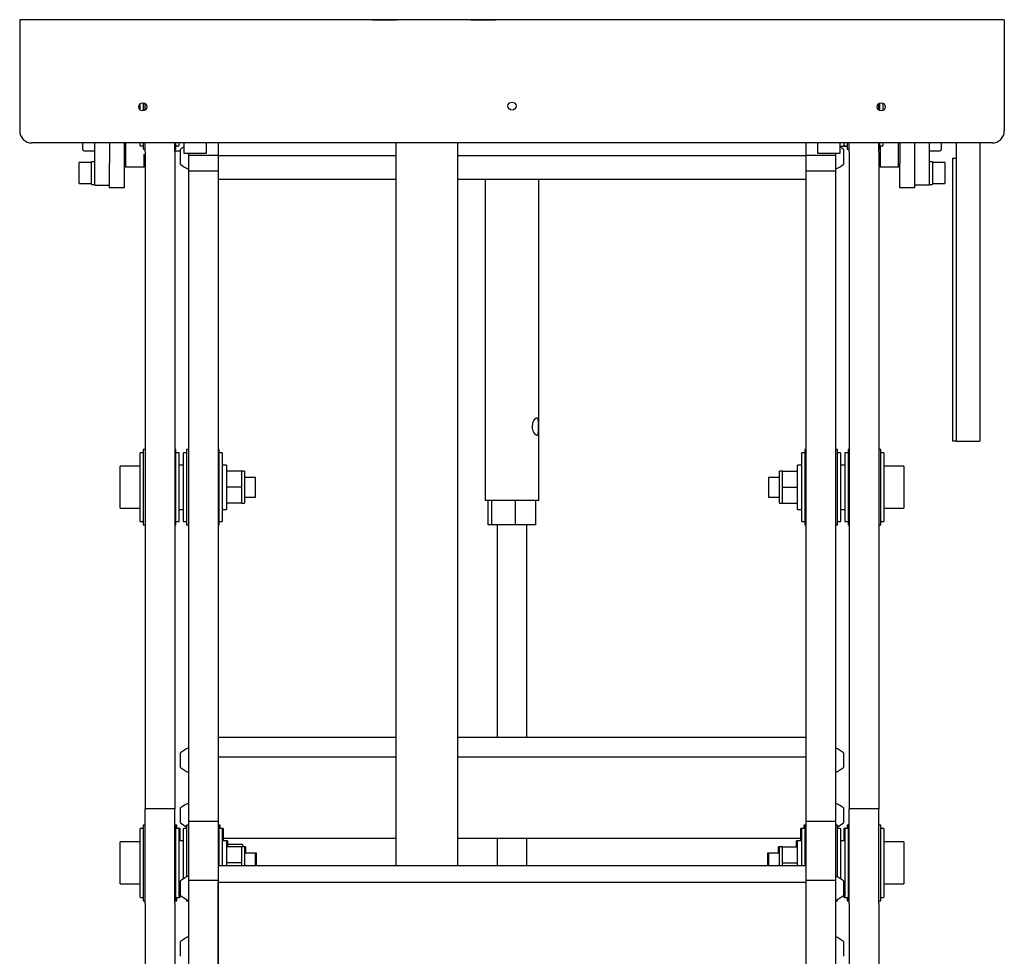
# Model space of a CAD drawing. Units: millimetres. Extents: x 28 to 395, y 12 to 279.
# Drawn here: x 28 to 68, y 128 to 166 of the extents above; entities that cross this region are included whole.
import ezdxf

# ---------------------------------------------------------------- set-up
doc = ezdxf.new("R2010")
doc.units = ezdxf.units.MM

msp = doc.modelspace()

# ---------------------------------------------------------------- linework, layer by layer
at = {"color": 7, "linetype": 'Continuous', "lineweight": 25}
for p, q in [((68.41192663, 166.08355295), (28.41192663, 166.08355295)), ((28.41192663, 166.08355295), (28.41192663, 165.46355295)), ((42.74192663, 166.09355295), (42.74192663, 166.08355295)), ((42.74192663, 166.09355295), (43.64864066, 166.09355295)), ((43.64864066, 166.09355295), (43.74192663, 166.09355295)), ((43.74192663, 166.08355295), (43.74192663, 166.09355295)), ((46.74192663, 166.09355295), (46.74192663, 166.08355295)), ((46.74192663, 166.09355295), (47.64864066, 166.09355295)), ((47.64864066, 166.09355295), (47.74192663, 166.09355295)), ((47.74192663, 166.08355295), (47.74192663, 166.09355295)), ((68.41192663, 166.08355295), (68.41192663, 165.46355295)), ((28.41192663, 165.46355295), (28.41192663, 161.58355295)), ((68.41192663, 165.46355295), (68.41192663, 161.58355295)), ((33.29192663, 162.66726989), (33.29192663, 162.44077485)), ((33.42692663, 162.71833914), (33.42692663, 162.3897056)), ((33.42792663, 162.71824478), (33.42792663, 162.38979996)), ((33.51192663, 162.42277832), (33.51192663, 162.68526642)), ((63.31192663, 162.42277832), (63.31192663, 162.68526642)), ((63.35592663, 162.39881606), (63.35592663, 162.70922868)), ((63.35692663, 162.39845888), (63.35692663, 162.70958586)), ((63.49192663, 162.40971367), (63.49192663, 162.69833107)), ((67.91192663, 161.08355295), (28.91192663, 161.08355295)), ((30.97342663, 160.82355814), (30.97342663, 161.08355295)), ((31.46192663, 159.36355295), (31.46192663, 161.08355295)), ((32.06192663, 161.08355295), (32.06192663, 160.26355295)), ((32.66192663, 161.08355295), (32.66192663, 160.26355295)), ((32.71192663, 161.08355295), (32.71192663, 160.11355814)), ((33.29192663, 161.08355295), (33.29192663, 160.99355295)), ((33.32192663, 160.96355295), (33.42692663, 160.96355295)), ((33.42692663, 161.08355295), (33.42692663, 160.96355295)), ((33.42692663, 161.03855295), (33.42792663, 161.03855295)), ((33.42792663, 161.08355295), (33.42792663, 160.82855295)), ((33.42792663, 160.82855295), (33.51192663, 160.82855295)), ((33.51192663, 160.71794656), (33.51192663, 161.08355295)), ((34.71192663, 160.71794656), (34.71192663, 161.08355295)), ((34.71192663, 160.82855295), (34.75592663, 160.82855295)), ((34.75592663, 160.82855295), (34.75592663, 161.08355295)), ((34.75592663, 161.03855295), (34.75692663, 161.03855295)), ((34.75692663, 160.96355295), (34.75692663, 161.08355295)), ((34.75692663, 160.96355295), (34.86192663, 160.96355295)), ((34.89192663, 160.99355295), (34.89192663, 161.08355295)), ((34.94192663, 160.75734521), (34.94192663, 160.81829324)), ((35.09192663, 160.66355295), (35.09192663, 161.08355295)), ((35.99192663, 161.08355295), (35.99192663, 160.66355295)), ((36.47192663, 161.08355295), (36.47192663, 160.57346384)), ((43.69392663, 161.08355295), (43.69392663, 131.7252929)), ((46.19392663, 161.08355295), (46.19392663, 131.7252929)), ((60.35192663, 161.08355295), (60.35192663, 160.57346384)), ((60.83192663, 160.66355295), (60.83192663, 161.08355295)), ((61.73192663, 161.08355295), (61.73192663, 160.66355295)), ((61.73192663, 160.9520907), (62.02792663, 160.9520907)), ((61.88192663, 160.81829324), (61.88192663, 160.25948909)), ((61.89192663, 161.08355295), (61.89192663, 161.02967515)), ((61.89192663, 161.02967515), (61.89192663, 160.99355295)), ((61.92192663, 160.96355295), (62.02692663, 160.96355295)), ((62.02692663, 161.08355295), (62.02692663, 161.00046615)), ((62.02692663, 161.03855295), (62.02792663, 161.03855295)), ((62.02692663, 161.00046615), (62.02692663, 160.96355295)), ((62.02792663, 161.08355295), (62.02792663, 160.82855295)), ((62.02792663, 160.82855295), (62.11192663, 160.82855295)), ((62.11192663, 160.71794656), (62.11192663, 161.08355295)), ((63.31192663, 160.71794656), (63.31192663, 161.07348866)), ((63.31192663, 160.82855295), (63.35592663, 160.82855295)), ((63.35592663, 160.82855295), (63.35592663, 161.08355295)), ((63.35592663, 161.03855295), (63.35692663, 161.03855295)), ((63.35692663, 161.00046615), (63.35692663, 161.08355295)), ((63.35692663, 160.96355295), (63.35692663, 161.00046615)), ((63.35692663, 160.96355295), (63.46192663, 160.96355295)), ((63.36192663, 160.96355295), (63.36192663, 160.11355814)), ((63.49192663, 161.02967515), (63.49192663, 161.08355295)), ((63.49192663, 160.99355295), (63.49192663, 161.02967515)), ((64.11192663, 160.11355814), (64.11192663, 161.08355295)), ((64.16192663, 161.08355295), (64.16192663, 160.26355295)), ((64.76192663, 161.08355295), (64.76192663, 160.26355295)), ((65.36192663, 161.08355295), (65.36192663, 159.36355295)), ((65.85042663, 161.08355295), (65.85042663, 160.82355814)), ((66.46192663, 161.08355295), (66.46192663, 148.96355295)), ((67.42192663, 161.08355295), (67.42192663, 148.96355295)), ((31.03342663, 160.76355814), (31.46192663, 160.76355814)), ((33.46192663, 160.11355814), (33.46192663, 160.62916137)), ((33.51192663, 160.71794656), (33.51192663, 134.03355704)), ((34.71192663, 160.76458287), (34.94192663, 160.76458287)), ((34.71192663, 160.71794656), (34.71192663, 134.03355704)), ((34.94192663, 160.21829324), (34.94192663, 160.75734521)), ((35.99192663, 160.66355295), (35.09192663, 160.66355295)), ((35.27192663, 160.66355295), (35.27192663, 160.57346384)), ((36.47192663, 160.57346384), (35.27192663, 160.57346384)), ((35.27192663, 160.57346384), (35.27192663, 159.93409749)), ((36.47192663, 160.57346384), (36.47192663, 159.93409749)), ((36.47192663, 160.57346384), (43.69392663, 160.57346384)), ((46.19392663, 160.57346384), (60.35192663, 160.57346384)), ((61.55192663, 160.57346384), (60.35192663, 160.57346384)), ((60.35192663, 160.57346384), (60.35192663, 159.93409749)), ((61.73192663, 160.66355295), (60.83192663, 160.66355295)), ((61.55192663, 160.66355295), (61.55192663, 160.57346384)), ((61.55192663, 160.57346384), (61.55192663, 159.93409749)), ((62.11192663, 160.71794656), (62.11192663, 134.03355704)), ((63.31192663, 160.71794656), (63.31192663, 134.03355704)), ((65.36192663, 160.76355814), (65.79042663, 160.76355814)), ((66.30192663, 160.46355295), (66.30192663, 148.96355295)), ((66.30192663, 160.46355295), (66.46192663, 160.46355295)), ((31.33192663, 160.28855295), (30.83192663, 160.28855295)), ((30.83192663, 159.99114234), (30.83192663, 160.28855295)), ((31.46192663, 160.32355295), (31.33192663, 160.32355295)), ((31.33192663, 160.0016497), (31.33192663, 160.32355295)), ((31.33192663, 159.40355295), (31.33192663, 160.0016497)), ((32.06192663, 159.26355295), (32.06192663, 160.26355295)), ((32.66192663, 160.26355295), (32.66192663, 159.26355295)), ((32.66192663, 160.16355814), (32.71192663, 160.11355814)), ((32.71192663, 160.11355814), (33.46192663, 160.11355814)), ((33.46192663, 160.11355814), (33.51192663, 160.16355814)), ((61.88192663, 160.25948909), (61.88192663, 160.21829324)), ((63.31192663, 160.16355814), (63.36192663, 160.11355814)), ((63.36192663, 160.11355814), (64.11192663, 160.11355814)), ((64.11192663, 160.11355814), (64.16192663, 160.16355814)), ((64.16192663, 159.26355295), (64.16192663, 160.26355295)), ((64.76192663, 160.26355295), (64.76192663, 159.26355295)), ((65.49192663, 160.32355295), (65.36192663, 160.32355295)), ((65.49192663, 160.32355295), (65.49192663, 159.40355295)), ((65.99192663, 160.28855295), (65.49192663, 160.28855295)), ((65.99192663, 160.28855295), (65.99192663, 159.43855295)), ((30.83192663, 159.43855295), (30.83192663, 159.99114234)), ((36.47192663, 159.93409749), (35.27192663, 159.93409749)), ((35.27192663, 159.93409749), (35.27192663, 133.51656313)), ((36.47192663, 159.93409749), (36.47192663, 133.51656313)), ((36.47192663, 159.61725594), (43.69392663, 159.61725594)), ((46.19392663, 159.61725594), (60.35192663, 159.61725594)), ((47.32692663, 159.61725594), (47.32692663, 146.56355295)), ((49.49692663, 146.56355295), (49.49692663, 159.61725594)), ((61.55192663, 159.93409749), (60.35192663, 159.93409749)), ((60.35192663, 159.93409749), (60.35192663, 133.51656313)), ((61.55192663, 159.93409749), (61.55192663, 133.51656313)), ((30.83192663, 159.43855295), (31.33192663, 159.43855295)), ((31.33192663, 159.40355295), (31.46192663, 159.40355295)), ((31.46192663, 159.36355295), (32.06192663, 159.36355295)), ((32.66192663, 159.26355295), (32.06192663, 159.26355295)), ((64.76192663, 159.26355295), (64.16192663, 159.26355295)), ((65.36192663, 159.36355295), (64.76192663, 159.36355295)), ((65.36192663, 159.40355295), (65.49192663, 159.40355295)), ((65.49192663, 159.43855295), (65.99192663, 159.43855295)), ((66.46192663, 148.96355295), (66.30192663, 148.96355295)), ((66.46192663, 148.96355295), (67.11192663, 148.96355295)), ((67.11192663, 148.96355295), (67.42192663, 148.96355295)), ((33.29292663, 148.46855759), (33.29292663, 146.65492032)), ((33.42792663, 148.49855759), (33.32292663, 148.49855759)), ((33.42792663, 148.49855759), (33.42792663, 146.64520563)), ((33.42892663, 148.42355759), (33.42792663, 148.42355759)), ((33.51192663, 148.63355759), (33.42892663, 148.63355759)), ((33.42892663, 148.63355759), (33.42892663, 145.71142959)), ((34.75692663, 148.63355759), (34.71192663, 148.63355759)), ((34.75692663, 147.79198691), (34.75692663, 148.63355759)), ((34.75792663, 148.42355759), (34.75692663, 148.42355759)), ((34.86292663, 148.49855759), (34.75792663, 148.49855759)), ((34.75792663, 146.64520563), (34.75792663, 148.49855759)), ((34.89292663, 146.65492032), (34.89292663, 148.46855759)), ((35.05192663, 148.46855759), (35.05192663, 148.12711763)), ((35.18692663, 148.49855759), (35.08192663, 148.49855759)), ((35.18692663, 148.49855759), (35.18692663, 148.14964085)), ((35.18792663, 148.42355759), (35.18692663, 148.42355759)), ((35.27192663, 148.63355759), (35.18792663, 148.63355759)), ((35.18792663, 148.63355759), (35.18792663, 147.17641704)), ((36.51592663, 148.63355759), (36.47192663, 148.63355759)), ((36.51592663, 145.56809693), (36.51592663, 148.63355759)), ((36.51692663, 148.42355759), (36.51592663, 148.42355759)), ((36.62192663, 148.49855759), (36.51692663, 148.49855759)), ((36.51692663, 148.14964085), (36.51692663, 148.49855759)), ((36.65192663, 148.12711763), (36.65192663, 148.46855759)), ((60.17192663, 148.46855759), (60.17192663, 148.39656476)), ((60.30692663, 148.49855759), (60.20192663, 148.49855759)), ((60.30692663, 148.49855759), (60.30692663, 148.42498827)), ((60.30692663, 148.42498827), (60.30692663, 145.69855759)), ((60.30792663, 148.42355759), (60.30692663, 148.42355759)), ((60.35192663, 148.63355759), (60.30792663, 148.63355759)), ((60.30792663, 148.63355759), (60.30792663, 147.7616395)), ((61.63592663, 148.63355759), (61.55192663, 148.63355759)), ((61.63592663, 145.7319952), (61.63592663, 148.63355759)), ((61.63692663, 148.42355759), (61.63592663, 148.42355759)), ((61.74192663, 148.49855759), (61.63692663, 148.49855759)), ((61.63692663, 148.42498827), (61.63692663, 148.49855759)), ((61.63692663, 145.69855759), (61.63692663, 148.42498827)), ((61.77192663, 148.39656476), (61.77192663, 148.46855759)), ((61.93092663, 148.46855759), (61.93092663, 146.1978579)), ((62.06592663, 148.49855759), (61.96092663, 148.49855759)), ((62.06592663, 148.49855759), (62.06592663, 146.17813455)), ((62.06692663, 148.42355759), (62.06592663, 148.42355759)), ((62.11192663, 148.63355759), (62.06692663, 148.63355759)), ((62.06692663, 148.63355759), (62.06692663, 145.56586902)), ((63.39492663, 148.63355759), (63.31192663, 148.63355759)), ((63.39492663, 147.22285642), (63.39492663, 148.63355759)), ((63.39592663, 148.42355759), (63.39492663, 148.42355759)), ((63.50092663, 148.49855759), (63.39592663, 148.49855759)), ((63.39592663, 146.17813455), (63.39592663, 148.49855759)), ((63.53092663, 146.1978579), (63.53092663, 148.46855759)), ((35.05192663, 148.12711763), (35.05192663, 145.72855759)), ((35.18692663, 148.14964085), (35.18692663, 145.69855759)), ((36.51692663, 145.69855759), (36.51692663, 148.14964085)), ((36.65192663, 145.72855759), (36.65192663, 148.12711763)), ((60.17192663, 148.39656476), (60.17192663, 145.72855759)), ((61.77192663, 145.72855759), (61.77192663, 148.39656476)), ((33.29292663, 147.94855759), (32.49292663, 147.94855759)), ((32.49292663, 146.82330819), (32.49292663, 147.94855759)), ((34.75692663, 145.56355759), (34.75692663, 147.79198691)), ((35.05192663, 147.99855759), (34.89292663, 147.99855759)), ((36.81092663, 147.99855759), (36.65192663, 147.99855759)), ((36.81092663, 147.99855759), (36.81092663, 147.21403844)), ((37.42092663, 147.74882703), (36.81092663, 147.74882703)), ((37.42092663, 147.74828781), (36.81092663, 147.74828781)), ((37.42092663, 147.74882703), (37.42092663, 147.74828781)), ((37.42092663, 147.74828781), (37.42092663, 147.09801837)), ((37.54092663, 147.74790264), (37.42092663, 147.74790264)), ((37.54092663, 147.74790264), (37.54092663, 147.1008782)), ((59.40292663, 147.74790264), (59.28292663, 147.74790264)), ((59.28292663, 146.44921253), (59.28292663, 147.74790264)), ((59.40292663, 147.74882979), (60.01292663, 147.74882979)), ((59.40292663, 147.09910234), (59.40292663, 147.74882979)), ((60.17192663, 147.99855759), (60.01292663, 147.99855759)), ((60.01292663, 146.19855759), (60.01292663, 147.99855759)), ((60.30792663, 147.7616395), (60.30792663, 145.56355759)), ((61.93092663, 147.99855759), (61.77192663, 147.99855759)), ((64.33092663, 147.94855759), (63.53092663, 147.94855759)), ((64.33092663, 147.94855759), (64.33092663, 146.24855759)), ((36.81092663, 147.21403844), (36.81092663, 146.19855759)), ((37.99292663, 147.49855759), (37.54092663, 147.49855759)), ((37.99292663, 146.96902846), (37.99292663, 147.49855759)), ((59.28292663, 147.49855759), (58.83092663, 147.49855759)), ((58.83092663, 147.49855759), (58.83092663, 146.69855759)), ((63.39492663, 145.56355759), (63.39492663, 147.22285642)), ((32.49292663, 146.24855759), (32.49292663, 146.82330819)), ((35.18792663, 147.17641704), (35.18792663, 145.56355759)), ((37.42092663, 147.09801837), (36.81092663, 147.09801837)), ((37.42092663, 147.09801837), (37.42092663, 146.44828815)), ((37.54092663, 147.1008782), (37.54092663, 146.44921253)), ((37.99292663, 146.69855759), (37.99292663, 146.96902846)), ((59.40292663, 147.09910234), (60.01292663, 147.09910234)), ((59.40292663, 146.44883014), (59.40292663, 147.09910234)), ((33.29292663, 146.65492032), (33.29292663, 145.72855759)), ((33.42792663, 146.64520563), (33.42792663, 145.69855759)), ((34.75792663, 145.69855759), (34.75792663, 146.64520563)), ((34.89292663, 145.72855759), (34.89292663, 146.65492032)), ((37.42092663, 146.44828815), (36.81092663, 146.44828815)), ((37.42092663, 146.44921253), (37.54092663, 146.44921253)), ((37.54092663, 146.69855759), (37.99292663, 146.69855759)), ((49.49692663, 146.56355295), (47.32692663, 146.56355295)), ((47.44919075, 145.56355295), (47.44919075, 146.56355295)), ((47.59165646, 145.56355295), (47.59165646, 146.56355295)), ((48.55439234, 145.56355295), (48.55439234, 146.56355295)), ((49.37466251, 145.56355295), (49.37466251, 146.56355295)), ((58.83092663, 146.69855759), (59.28292663, 146.69855759)), ((59.28292663, 146.44921253), (59.40292663, 146.44921253)), ((59.40292663, 146.44883014), (60.01292663, 146.44883014)), ((59.40292663, 146.44828538), (59.40292663, 146.44883014)), ((59.40292663, 146.44828538), (60.01292663, 146.44828538)), ((32.49292663, 146.24855759), (33.29292663, 146.24855759)), ((34.89292663, 146.19855759), (35.05192663, 146.19855759)), ((36.65192663, 146.19855759), (36.81092663, 146.19855759)), ((60.01292663, 146.19855759), (60.17192663, 146.19855759)), ((61.77192663, 146.19855759), (61.93092663, 146.19855759)), ((61.93092663, 146.1978579), (61.93092663, 145.72855759)), ((62.06592663, 146.17813455), (62.06592663, 145.69855759)), ((63.39592663, 145.69855759), (63.39592663, 146.17813455)), ((63.53092663, 146.24855759), (64.33092663, 146.24855759)), ((63.53092663, 145.72855759), (63.53092663, 146.1978579)), ((33.32292663, 145.69855759), (33.42792663, 145.69855759)), ((33.42792663, 145.77355759), (33.42892663, 145.77355759)), ((33.42892663, 145.71142959), (33.42892663, 145.56355759)), ((34.75692663, 145.77355759), (34.75792663, 145.77355759)), ((34.75792663, 145.69855759), (34.86292663, 145.69855759)), ((35.08192663, 145.69855759), (35.18692663, 145.69855759)), ((35.18692663, 145.77355759), (35.18792663, 145.77355759)), ((36.51592663, 145.77355759), (36.51692663, 145.77355759)), ((36.51692663, 145.69855759), (36.62192663, 145.69855759)), ((60.20192663, 145.69855759), (60.30692663, 145.69855759)), ((60.30692663, 145.77355759), (60.30792663, 145.77355759)), ((61.63592663, 145.77355759), (61.63692663, 145.77355759)), ((61.63592663, 145.56355759), (61.63592663, 145.7319952)), ((61.63692663, 145.69855759), (61.74192663, 145.69855759)), ((61.96092663, 145.69855759), (62.06592663, 145.69855759)), ((62.06592663, 145.77355759), (62.06692663, 145.77355759)), ((63.39492663, 145.77355759), (63.39592663, 145.77355759)), ((63.39592663, 145.69855759), (63.50092663, 145.69855759)), ((33.42892663, 145.56355759), (33.51192663, 145.56355759)), ((34.71192663, 145.56355759), (34.75692663, 145.56355759)), ((35.18792663, 145.56355759), (35.27192663, 145.56355759)), ((36.47192663, 145.56355759), (36.51592663, 145.56355759)), ((36.51592663, 145.56355759), (36.51592663, 145.56809693)), ((47.59165646, 145.56355295), (47.44919075, 145.56355295)), ((48.55439234, 145.56355295), (47.59165646, 145.56355295)), ((47.81192663, 145.56355295), (47.81192663, 136.93038569)), ((49.37466251, 145.56355295), (48.55439234, 145.56355295)), ((49.01192663, 136.93038569), (49.01192663, 145.56355295)), ((60.30792663, 145.56355759), (60.35192663, 145.56355759)), ((61.55192663, 145.56355759), (61.63592663, 145.56355759)), ((62.06692663, 145.56586902), (62.06692663, 145.56355759)), ((62.06692663, 145.56355759), (62.11192663, 145.56355759)), ((63.31192663, 145.56355759), (63.39492663, 145.56355759)), ((43.69392663, 136.93038569), (36.47192663, 136.93038569)), ((60.35192663, 136.93038569), (46.19392663, 136.93038569)), ((34.94192663, 136.29199266), (34.94192663, 136.30856639)), ((34.94192663, 135.70856639), (34.94192663, 136.29199266)), ((43.69392663, 136.13395088), (36.47192663, 136.13395088)), ((60.35192663, 136.13395088), (46.19392663, 136.13395088)), ((61.88192663, 136.30856639), (61.88192663, 135.80945769)), ((61.88192663, 135.80945769), (61.88192663, 135.70856639)), ((34.71192663, 134.03355704), (33.51192663, 134.03355704)), ((33.51192663, 130.18795064), (33.51192663, 134.03355704)), ((34.71192663, 130.18795064), (34.71192663, 134.03355704)), ((34.94192663, 134.04798454), (34.94192663, 134.06455827)), ((34.94192663, 133.46455827), (34.94192663, 134.04798454)), ((61.88192663, 134.06455827), (61.88192663, 133.56544957)), ((63.31192663, 134.03355704), (62.11192663, 134.03355704)), ((62.11192663, 130.18795064), (62.11192663, 134.03355704)), ((63.31192663, 130.18795064), (63.31192663, 134.03355704)), ((33.29292663, 133.20355703), (33.29292663, 131.39772153)), ((33.42792663, 133.23355703), (33.32292663, 133.23355703)), ((33.42892663, 133.23356222), (33.36392663, 133.23356222)), ((33.42792663, 133.23355703), (33.42792663, 131.38817768)), ((33.51192663, 133.36855704), (33.42892663, 133.36855704)), ((33.42892663, 133.36855704), (33.42892663, 130.45040662)), ((33.51192663, 133.36856222), (33.46992663, 133.36856222)), ((34.75692663, 133.36855704), (34.71192663, 133.36855704)), ((34.79792663, 133.36856222), (34.71392663, 133.36856222)), ((34.75692663, 132.53520809), (34.75692663, 133.36855704)), ((34.86292663, 133.23355703), (34.75792663, 133.23355703)), ((34.75792663, 131.38817768), (34.75792663, 133.23355703)), ((34.79792663, 133.23355703), (34.79792663, 133.36856222)), ((34.90392663, 133.23356222), (34.79892663, 133.23356222)), ((34.89292663, 131.39772153), (34.89292663, 133.20355703)), ((34.93392663, 133.12754679), (34.93392663, 133.20356222)), ((35.05192663, 133.20355703), (35.05192663, 132.86753992)), ((35.18692663, 133.23355703), (35.08192663, 133.23355703)), ((35.18792663, 133.23356222), (35.12292663, 133.23356222)), ((35.18692663, 133.23355703), (35.18692663, 132.89018188)), ((35.27192663, 133.36855704), (35.18792663, 133.36855704)), ((35.18792663, 133.36855704), (35.18792663, 131.92063292)), ((35.27192663, 133.36856222), (35.22892663, 133.36856222)), ((36.47192663, 133.51656313), (35.27192663, 133.51656313)), ((35.27192663, 133.51656313), (35.27192663, 131.12371186)), ((36.47192663, 133.51656313), (36.47192663, 131.12371186)), ((36.51592663, 133.36855704), (36.47192663, 133.36855704)), ((36.55692663, 133.36856222), (36.47292663, 133.36856222)), ((36.51592663, 131.7252929), (36.51592663, 133.36855704)), ((36.62192663, 133.23355703), (36.51692663, 133.23355703)), ((36.51692663, 132.89018188), (36.51692663, 133.23355703)), ((36.55692663, 133.23355703), (36.55692663, 133.36856222)), ((36.66292663, 133.23356222), (36.55792663, 133.23356222)), ((36.65192663, 132.86753992), (36.65192663, 133.20355703)), ((36.69292663, 132.73355703), (36.69292663, 133.20356222)), ((60.13092663, 133.20356222), (60.13092663, 133.12754679)), ((60.26592663, 133.23356222), (60.16092663, 133.23356222)), ((60.17192663, 133.20355703), (60.17192663, 133.13181545)), ((60.30692663, 133.23355703), (60.20192663, 133.23355703)), ((60.35092663, 133.36856222), (60.26692663, 133.36856222)), ((60.26692663, 133.36856222), (60.26692663, 133.23355703)), ((60.30692663, 133.23355703), (60.30692663, 133.16024446)), ((60.35192663, 133.36855704), (60.30792663, 133.36855704)), ((60.30792663, 133.36855704), (60.30792663, 132.49743314)), ((61.55192663, 133.51656313), (60.35192663, 133.51656313)), ((60.35192663, 133.51656313), (60.35192663, 131.12371186)), ((61.55192663, 133.51656313), (61.55192663, 131.12371186)), ((61.59492663, 133.36856222), (61.55192663, 133.36856222)), ((61.63592663, 133.36855704), (61.55192663, 133.36855704)), ((61.63592663, 131.26766358), (61.63592663, 133.36855704)), ((61.70092663, 133.23356222), (61.63592663, 133.23356222)), ((61.74192663, 133.23355703), (61.63692663, 133.23355703)), ((61.63692663, 133.16024446), (61.63692663, 133.23355703)), ((61.77192663, 133.13181545), (61.77192663, 133.20355703)), ((61.88192663, 133.56544957), (61.88192663, 133.46455827)), ((61.88992663, 133.20356222), (61.88992663, 132.73355703)), ((62.02492663, 133.23356222), (61.91992663, 133.23356222)), ((61.93092663, 133.20355703), (61.93092663, 130.93344978)), ((62.06592663, 133.23355703), (61.96092663, 133.23355703)), ((62.10992663, 133.36856222), (62.02592663, 133.36856222)), ((62.02592663, 133.36856222), (62.02592663, 133.23355703)), ((62.06592663, 133.23355703), (62.06592663, 130.91373941)), ((62.11192663, 133.36855704), (62.06692663, 133.36855704)), ((62.06692663, 133.36855704), (62.06692663, 130.30091703)), ((63.35392663, 133.36856222), (63.31192663, 133.36856222)), ((63.39492663, 133.36855704), (63.31192663, 133.36855704)), ((63.39492663, 131.95873366), (63.39492663, 133.36855704)), ((63.45992663, 133.23356222), (63.39492663, 133.23356222)), ((63.50092663, 133.23355703), (63.39592663, 133.23355703)), ((63.39592663, 130.91373941), (63.39592663, 133.23355703)), ((63.53092663, 130.93344978), (63.53092663, 133.20355703)), ((33.42892663, 133.15855704), (33.42792663, 133.15855704)), ((34.75792663, 133.15855704), (34.75692663, 133.15855704)), ((34.93392663, 132.73356222), (34.93392663, 133.12754679)), ((35.05192663, 132.86753992), (35.05192663, 131.18771307)), ((35.18792663, 133.15855704), (35.18692663, 133.15855704)), ((35.18692663, 132.89018188), (35.18692663, 131.26714076)), ((36.51692663, 133.15855704), (36.51592663, 133.15855704)), ((36.51692663, 131.7252929), (36.51692663, 132.89018188)), ((36.65192663, 131.7252929), (36.65192663, 132.86753992)), ((36.69292663, 132.84273897), (43.69392663, 132.84273897)), ((46.19392663, 132.84273897), (60.13092663, 132.84273897)), ((47.81192663, 132.84273897), (47.81192663, 131.7252929)), ((49.01192663, 131.7252929), (49.01192663, 132.84273897)), ((60.13092663, 133.12754679), (60.13092663, 132.73355703)), ((60.17192663, 133.13181545), (60.17192663, 131.7252929)), ((60.30692663, 133.16024446), (60.30692663, 131.7252929)), ((60.30792663, 133.15855704), (60.30692663, 133.15855704)), ((61.63692663, 133.15855704), (61.63592663, 133.15855704)), ((61.63692663, 131.26714076), (61.63692663, 133.16024446)), ((61.77192663, 131.18771307), (61.77192663, 133.13181545)), ((62.06692663, 133.15855704), (62.06592663, 133.15855704)), ((63.39592663, 133.15855704), (63.39492663, 133.15855704)), ((33.29292663, 132.68355704), (32.49292663, 132.68355704)), ((32.49292663, 131.56314814), (32.49292663, 132.68355704)), ((33.29292663, 132.68356222), (32.53392663, 132.68356222)), ((34.75692663, 130.29855703), (34.75692663, 132.53520809)), ((35.05192663, 132.73355703), (34.89292663, 132.73355703)), ((35.05192663, 132.73356222), (34.93392663, 132.73356222)), ((36.81092663, 132.73355703), (36.65192663, 132.73355703)), ((36.85192663, 132.73356222), (36.69292663, 132.73356222)), ((36.81092663, 132.73355703), (36.81092663, 131.95440263)), ((37.42092663, 132.48553481), (36.81092663, 132.48553481)), ((36.85192663, 132.73356222), (36.85192663, 132.48553481)), ((37.46192663, 132.58410565), (36.85192663, 132.58410565)), ((37.42092663, 132.48553481), (37.42092663, 131.8375308)), ((37.54092663, 132.48290209), (37.42092663, 132.48290209)), ((37.46192663, 132.58410565), (37.46192663, 132.48290209)), ((37.58192663, 132.48290728), (37.46192663, 132.48290728)), ((37.54092663, 132.48290209), (37.54092663, 131.83978199)), ((37.58192663, 132.48290728), (37.58192663, 132.23356222)), ((59.36192663, 132.48290728), (59.24192663, 132.48290728)), ((59.24192663, 132.23356222), (59.24192663, 132.48290728)), ((59.40292663, 132.48290209), (59.28292663, 132.48290209)), ((59.28292663, 131.7252929), (59.28292663, 132.48290209)), ((59.36192663, 132.48666617), (59.97192663, 132.48666617)), ((59.36192663, 132.48290209), (59.36192663, 132.48666617)), ((59.40292663, 132.48404418), (60.01292663, 132.48404418)), ((59.40292663, 131.83453242), (59.40292663, 132.48404418)), ((60.13092663, 132.73356222), (59.97192663, 132.73356222)), ((59.97192663, 132.48666617), (59.97192663, 132.73356222)), ((60.17192663, 132.73355703), (60.01292663, 132.73355703)), ((60.01292663, 131.7252929), (60.01292663, 132.73355703)), ((60.30792663, 132.49743314), (60.30792663, 131.7252929)), ((61.88992663, 132.73356222), (61.77192663, 132.73356222)), ((61.93092663, 132.73355703), (61.77192663, 132.73355703)), ((64.28992663, 132.68356222), (63.53092663, 132.68356222)), ((64.33092663, 132.68355704), (63.53092663, 132.68355704)), ((64.33092663, 132.68355704), (64.33092663, 130.98355703)), ((37.99292663, 132.23355703), (37.54092663, 132.23355703)), ((38.03392663, 132.23356222), (37.58192663, 132.23356222)), ((37.99292663, 131.7252929), (37.99292663, 132.23355703)), ((38.03392663, 131.7252929), (38.03392663, 132.23356222)), ((59.24192663, 132.23356222), (58.78992663, 132.23356222)), ((58.78992663, 132.23356222), (58.78992663, 131.7252929)), ((59.28292663, 132.23355703), (58.83092663, 132.23355703)), ((58.83092663, 132.23355703), (58.83092663, 131.7252929)), ((35.18792663, 131.92063292), (35.18792663, 131.26766358)), ((36.47192663, 131.7252929), (60.35192663, 131.7252929)), ((36.81092663, 131.95440263), (36.81092663, 131.7252929)), ((37.42092663, 131.8375308), (36.81092663, 131.8375308)), ((37.42092663, 131.8375308), (37.42092663, 131.7252929)), ((37.54092663, 131.83978199), (37.54092663, 131.7252929)), ((59.40292663, 131.83453242), (60.01292663, 131.83453242)), ((59.40292663, 131.7252929), (59.40292663, 131.83453242)), ((63.39492663, 130.29855703), (63.39492663, 131.95873366)), ((32.49292663, 130.98355703), (32.49292663, 131.56314814)), ((33.29292663, 131.39772153), (33.29292663, 130.46355704)), ((33.42792663, 131.38817768), (33.42792663, 130.43355704)), ((34.75792663, 130.43355704), (34.75792663, 131.38817768)), ((34.89292663, 130.46355704), (34.89292663, 131.39772153)), ((32.49292663, 130.98355703), (33.29292663, 130.98355703)), ((34.89292663, 130.93355704), (34.94192663, 130.93355704)), ((34.93392663, 130.46356222), (34.93392663, 130.94044481)), ((34.94192663, 130.50842095), (34.94192663, 131.10842095)), ((36.47192663, 131.12371186), (35.27192663, 131.12371186)), ((35.27192663, 131.12371186), (35.27192663, 127.41881072)), ((36.47192663, 131.12371186), (36.47192663, 127.41881072)), ((36.47192663, 131.04418491), (60.35192663, 131.04418491)), ((36.47192663, 127.4216149), (36.47192663, 131.04418491)), ((61.55192663, 131.12371186), (60.35192663, 131.12371186)), ((60.35192663, 131.12371186), (60.35192663, 127.41881072)), ((60.35192663, 131.04418491), (60.35192663, 127.4216149)), ((61.55192663, 131.12371186), (61.55192663, 127.41881072)), ((61.88192663, 131.10842095), (61.88192663, 130.50842095)), ((61.88192663, 130.93355704), (61.93092663, 130.93355704)), ((61.88992663, 130.92354999), (61.88992663, 130.46356222)), ((61.93092663, 130.93344978), (61.93092663, 130.46355704)), ((62.06592663, 130.91373941), (62.06592663, 130.43355704)), ((63.39592663, 130.43355704), (63.39592663, 130.91373941)), ((63.53092663, 130.98355703), (64.33092663, 130.98355703)), ((63.53092663, 130.46355704), (63.53092663, 130.93344978)), ((33.32292663, 130.43355704), (33.42792663, 130.43355704)), ((33.42792663, 130.50855703), (33.42892663, 130.50855703)), ((33.42792663, 130.43356222), (33.42892663, 130.43356222)), ((33.42892663, 130.45040662), (33.42892663, 130.29855703)), ((34.75692663, 130.50855703), (34.75792663, 130.50855703)), ((34.75792663, 130.43355704), (34.86292663, 130.43355704)), ((34.79792663, 130.29856222), (34.79792663, 130.43355704)), ((34.86348434, 130.43356222), (34.90392663, 130.43356222)), ((61.91992663, 130.43356222), (61.96036892, 130.43356222)), ((61.96092663, 130.43355704), (62.06592663, 130.43355704)), ((62.02592663, 130.43355704), (62.02592663, 130.30017386)), ((62.06592663, 130.50855703), (62.06692663, 130.50855703)), ((63.39492663, 130.50855703), (63.39592663, 130.50855703)), ((63.39492663, 130.43356222), (63.39592663, 130.43356222)), ((63.39592663, 130.43355704), (63.50092663, 130.43355704)), ((33.42892663, 130.29855703), (33.51192663, 130.29855703)), ((33.51192663, 130.18795064), (33.51192663, 102.20355295)), ((34.71192663, 130.29855703), (34.75692663, 130.29855703)), ((34.71192663, 130.18795064), (34.71192663, 102.20355295)), ((34.75692663, 130.29856222), (34.79792663, 130.29856222)), ((35.18792663, 130.34917832), (35.18792663, 130.29855703)), ((35.18792663, 130.29855703), (35.27192663, 130.29855703)), ((61.55192663, 130.29855703), (61.63592663, 130.29855703)), ((61.63592663, 130.29855703), (61.63592663, 130.34917832)), ((62.02592663, 130.30017386), (62.02592663, 130.29856222)), ((62.02592663, 130.29856222), (62.06692663, 130.29856222)), ((62.06692663, 130.30091703), (62.06692663, 130.29855703)), ((62.06692663, 130.29855703), (62.11192663, 130.29855703)), ((62.11192663, 130.18795064), (62.11192663, 102.20355295)), ((63.31192663, 130.29855703), (63.39492663, 130.29855703)), ((63.31192663, 130.18795064), (63.31192663, 102.20355295)), ((34.94192663, 128.03848685), (34.94192663, 128.63848685)), ((61.88192663, 128.63848685), (61.88192663, 128.03848685))]:
    msp.add_line(p, q, dxfattribs=at)
for centre in [(33.41192663, 162.55402237), (48.41192663, 162.58355295), (63.41192663, 162.55402237)]:
    msp.add_circle(centre, 0.165, dxfattribs=at)
for centre, radius, start, end in [((28.91192663, 161.58355295), 0.5, 180, 270), ((67.91192663, 161.58355295), 0.5, 270, 0), ((31.03342663, 160.82355814), 0.06, 180, 270), ((33.32192663, 160.99355295), 0.03, 180, 270), ((34.86192663, 160.99355295), 0.03, 270, 0), ((35.91748654, 159.58086939), 1.57573314, 121.5956436, 128.251530648), ((60.90636672, 159.58086939), 1.57573314, 51.748469353, 58.4043564), ((61.92192663, 160.99355295), 0.03, 180, 270), ((63.46192663, 160.99355295), 0.03, 270, 0), ((65.79042663, 160.82355814), 0.06, 270, 0), ((35.91748654, 161.45571709), 1.57573314, 231.748469352, 245.814725119), ((60.90636672, 161.45571709), 1.57573314, 294.185274881, 308.251530647), ((33.32292663, 148.46855759), 0.03, 90, 180), ((34.86292663, 148.46855759), 0.03, 0, 90), ((35.08192663, 148.46855759), 0.03, 90, 180), ((36.62192663, 148.46855759), 0.03, 0, 90), ((60.20192663, 148.46855759), 0.03, 90, 180), ((61.74192663, 148.46855759), 0.03, 0, 90), ((61.96092663, 148.46855759), 0.03, 90, 180), ((63.50092663, 148.46855759), 0.03, 0, 90), ((33.32292663, 145.72855759), 0.03, 180, 270), ((34.86292663, 145.72855759), 0.03, 270, 0), ((35.08192663, 145.72855759), 0.03, 180, 270), ((36.62192663, 145.72855759), 0.03, 270, 0), ((60.20192663, 145.72855759), 0.03, 180, 270), ((61.74192663, 145.72855759), 0.03, 270, 0), ((61.96092663, 145.72855759), 0.03, 180, 270), ((63.50092663, 145.72855759), 0.03, 270, 0), ((35.91748654, 135.07114254), 1.57573314, 114.185274881, 128.251530648), ((60.90636672, 135.07114254), 1.57573314, 51.748469353, 65.814725119), ((35.91748654, 136.94599024), 1.57573314, 231.748469352, 245.814725119), ((60.90636672, 136.94599024), 1.57573314, 294.185274881, 308.251530647), ((35.91748654, 132.82713442), 1.57573314, 114.185274881, 128.251530648), ((60.90636672, 132.82713442), 1.57573314, 51.748469353, 65.814725119), ((33.32292663, 133.20355703), 0.03, 90, 180), ((34.86292663, 133.20355703), 0.03, 0, 90), ((34.90392663, 133.20356222), 0.03, 0, 90), ((35.91748654, 134.70198212), 1.57573314, 231.748469352, 242.419323891), ((35.08192663, 133.20355703), 0.03, 90, 180), ((36.62192663, 133.20355703), 0.03, 0, 90), ((36.66292663, 133.20356222), 0.03, 0, 90), ((60.16092663, 133.20356222), 0.03, 90, 180), ((60.20192663, 133.20355703), 0.03, 90, 180), ((60.90636672, 134.70198212), 1.57573314, 297.580676109, 308.251530647), ((61.74192663, 133.20355703), 0.03, 0, 90), ((61.91992663, 133.20356222), 0.03, 90, 180), ((61.96092663, 133.20355703), 0.03, 90, 180), ((63.50092663, 133.20355703), 0.03, 0, 90), ((35.91748654, 129.8709971), 1.57573314, 114.185274881, 128.251530648), ((60.90636672, 129.8709971), 1.57573314, 51.748469353, 65.814725119), ((33.32292663, 130.46355704), 0.03, 180, 270), ((34.86292663, 130.46355704), 0.03, 270, 0), ((34.90392663, 130.46356222), 0.03, 270, 0), ((35.91748654, 131.7458448), 1.57573314, 231.748469352, 245.814725119), ((60.90636672, 131.7458448), 1.57573314, 294.185274881, 308.251530647), ((61.91992663, 130.46356222), 0.03, 180, 270), ((61.96092663, 130.46355704), 0.03, 180, 270), ((63.50092663, 130.46355704), 0.03, 270, 0), ((35.91748654, 127.401063), 1.57573314, 114.185274881, 128.251530648), ((60.90636672, 127.401063), 1.57573314, 51.748469353, 65.814725119)]:
    msp.add_arc(centre, radius, start, end, dxfattribs=at)
msp.add_open_spline([(49.41706307, 149.9135508), (49.43034288, 149.90974215), (49.45688754, 149.90212914), (49.4796059, 149.84476258), (49.49124839, 149.75911423), (49.49490071, 149.64930581), (49.49532479, 149.53089335), (49.49354259, 149.41900041), (49.48679615, 149.32239655), (49.46990484, 149.24951595), (49.43833897, 149.21122149), (49.39327497, 149.21279159), (49.34087883, 149.25125416), (49.2884787, 149.32257627), (49.24630256, 149.42208398), (49.22665852, 149.53846157), (49.23480135, 149.65494793), (49.2665776, 149.75994792), (49.31481734, 149.84512067), (49.37012045, 149.9029869), (49.40177798, 149.91011107), (49.41706307, 149.9135508)], degree=3, knots=[0, 0, 0, 0, 0.0518509228, 0.103643345, 0.15696967, 0.2116648439, 0.2645884431, 0.3153186789, 0.3668780067, 0.4209201877, 0.4753561876, 0.5275492158, 0.5784049093, 0.630605525, 0.6850023303, 0.7391479062, 0.7906613556, 0.8413750186, 0.894227279, 0.9489301533, 1, 1, 1, 1], dxfattribs=at)

doc.saveas('drawing.dxf')
